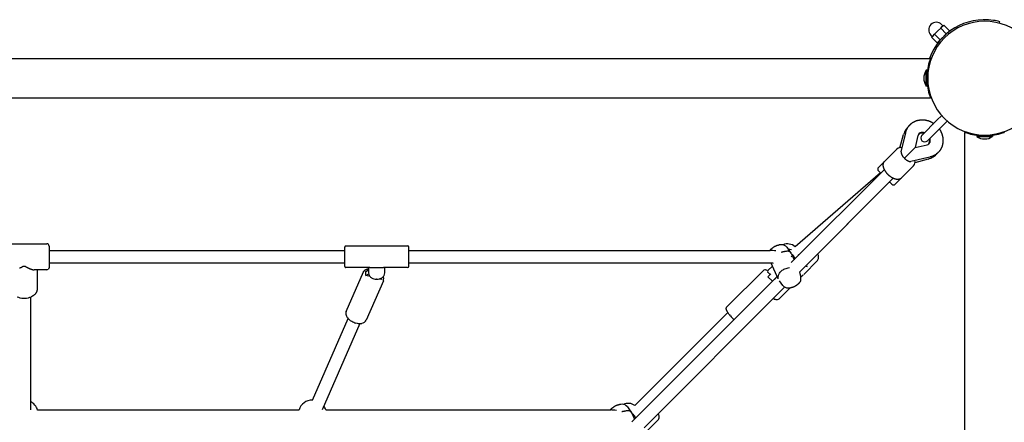
# Model space of a CAD drawing. Extents: x 2917 to 12642, y 208 to 9961.
# Drawn here: x 6178 to 7424, y 7476 to 7985 of the extents above; entities that cross this region are included whole.
import ezdxf

# ---------------------------------------------------------------- set-up
doc = ezdxf.new("R2010")
doc.units = 0
doc.layers.add('VLPKOMBINACE4', color=7, linetype='Continuous')

msp = doc.modelspace()

# ---------------------------------------------------------------- linework, layer by layer
at = {"layer": 'VLPKOMBINACE4'}
for p, q in [((7344.8, 7979.1), (7346.6, 7977.3)), ((7418.4, 7982.7), (7417.9, 7980.8)), ((7334.1, 7964.8), (7336, 7966.7)), ((7336, 7966.7), (7339.9, 7970.6)), ((7343.1, 7959.7), (7336, 7966.7)), ((7339.9, 7970.6), (7343.8, 7974.5)), ((7343.8, 7974.5), (7345.7, 7976.4)), ((7350.8, 7967.4), (7343.8, 7974.5)), ((7345.7, 7976.4), (7347.6, 7978.4)), ((7354.7, 7971.3), (7347.6, 7978.4)), ((7347.7, 7964.3), (7350.8, 7967.4)), ((7350.8, 7967.4), (7354.7, 7971.3)), ((7351.4, 7967.6), (7351.2, 7967.8)), ((7331.4, 7965.7), (7333.2, 7963.9)), ((7332.1, 7962.9), (7334.1, 7964.8)), ((7339.2, 7955.8), (7332.1, 7962.9)), ((7339.2, 7955.8), (7343.1, 7959.7)), ((7342.9, 7959.1), (7342.7, 7959.3)), ((7343.1, 7959.7), (7346.2, 7962.8)), ((5035.9, 7936.2), (7330.7, 7936.2)), ((7331.8, 7936.2), (7330.7, 7936.2)), ((7326.3, 7921.2), (7325.5, 7921.2)), ((7325.5, 7901.2), (7325.5, 7921.2)), ((7326.3, 7912.3), (7326.3, 7921.2)), ((7326.3, 7901.2), (7326.3, 7910.1)), ((7326.3, 7901.2), (7325.5, 7901.2)), ((5035.9, 7886.2), (7330.7, 7886.2)), ((7331.8, 7886.2), (7330.7, 7886.2)), ((7339, 7858), (7320.1, 7839.1)), ((7345, 7864), (7339, 7858)), ((7352, 7856.9), (7346, 7850.9)), ((7293.8, 7818), (7299.4, 7842.1)), ((7346, 7850.9), (7327.2, 7832)), ((7374.3, 7843.7), (7374.3, 7842.6)), ((7374.3, 5547.8), (7374.3, 7842.6)), ((7424.3, 7843.7), (7424.3, 7842.6)), ((7291.9, 7823.2), (7296.8, 7839.9)), ((7315, 7838.5), (7311.5, 7823.4)), ((7389.3, 7838.2), (7389.3, 7837.4)), ((7389.3, 7838.2), (7398.2, 7838.2)), ((7389.3, 7837.4), (7409.3, 7837.4)), ((7400.4, 7838.2), (7409.3, 7838.2)), ((7409.3, 7838.2), (7409.3, 7837.4)), ((7272.9, 7806.1), (7288.2, 7821.4)), ((7311.1, 7823.1), (7297.8, 7809.8)), ((7311.5, 7823.4), (7326.5, 7826.9)), ((7264.9, 7798.1), (7272.6, 7805.8)), ((7272.6, 7805.8), (7272.9, 7806.1)), ((7330.1, 7811.3), (7306, 7805.8)), ((7327.9, 7808.8), (7311.2, 7803.8)), ((7272.4, 7795.7), (7154.5, 7677.8)), ((7264.9, 7793.8), (7267.8, 7791)), ((7294.1, 7784.9), (7309.4, 7800.1)), ((7309.5, 7800.2), (7309.4, 7800.1)), ((7267.6, 7791.2), (7159.3, 7697.8)), ((7283.7, 7784.4), (7165.7, 7666.3)), ((7283.7, 7784.4), (7170, 7670.7)), ((7279.1, 7779.7), (7279.4, 7779.4)), ((7279.4, 7779.4), (7280.5, 7778.3)), ((7286.2, 7776.9), (7293.9, 7784.7)), ((7280.5, 7778.3), (7280.7, 7778.1)), ((7280.5, 7778.3), (7280.5, 7778.3)), ((7280.7, 7778.1), (7280.9, 7777.9)), ((7280.7, 7778.1), (7280.7, 7778.1)), ((7280.9, 7777.9), (7281.1, 7777.7)), ((7280.9, 7777.9), (7280.9, 7777.9)), ((7281.1, 7777.7), (7281.3, 7777.5)), ((7281.1, 7777.7), (7281.1, 7777.7)), ((7281.3, 7777.5), (7281.4, 7777.4)), ((7281.3, 7777.5), (7281.3, 7777.5)), ((7281.4, 7777.4), (7281.5, 7777.2)), ((7281.4, 7777.4), (7281.4, 7777.4)), ((7281.5, 7777.2), (7281.6, 7777.1)), ((7281.5, 7777.2), (7281.5, 7777.2)), ((7281.6, 7777.1), (7281.7, 7777.1)), ((7281.7, 7777.1), (7281.7, 7777)), ((7281.7, 7777), (7281.8, 7777)), ((7281.8, 7777), (7281.9, 7776.9)), ((6154.8, 7701.6), (6211.8, 7701.6)), ((6214.8, 7698.6), (6214.8, 7698.6)), ((6214.8, 7698.6), (6214.8, 7698.5)), ((6214.8, 7698.5), (6214.8, 7698.4)), ((6214.8, 7698.4), (6214.8, 7698.3)), ((6214.8, 7698.3), (6214.8, 7698.1)), ((6214.8, 7698.1), (6214.8, 7698.1)), ((6214.8, 7698.1), (6214.8, 7671.6)), ((6214.8, 7693.1), (6589.2, 7693.1)), ((6589.2, 7697.3), (6589.2, 7697.3)), ((6589.2, 7697.2), (6589.2, 7697.3)), ((6589.2, 7697), (6589.2, 7697.2)), ((6589.2, 7677.3), (6589.2, 7697)), ((6590.7, 7698.8), (6668.7, 7698.8)), ((6670.2, 7697.3), (6670.2, 7697.3)), ((6670.2, 7697.2), (6670.2, 7697.3)), ((6670.2, 7697), (6670.2, 7697.2)), ((6670.2, 7677.3), (6670.2, 7697)), ((6670.2, 7693.1), (7127.6, 7693.1)), ((7149.1, 7697.1), (7154.2, 7689.7)), ((7155.4, 7685.1), (7154.6, 7686)), ((7154.7, 7688.9), (7158.2, 7681.4)), ((7157.4, 7686.4), (7159, 7682.3)), ((7170.3, 7662.7), (7187.7, 7680.2)), ((6211.8, 7668.6), (6195.9, 7668.6)), ((6199.7, 7668.6), (6199.7, 7644.1)), ((6214.8, 7671.6), (6213.9, 7669.5)), ((6589.2, 7677.1), (6214.8, 7677.1)), ((6214.8, 7671.6), (6214.8, 7671.6)), ((6589.2, 7672.8), (6589.2, 7677.3)), ((6589.2, 7672.8), (6589.2, 7672.8)), ((6619.6, 7671.3), (6590.7, 7671.3)), ((6616, 7666.5), (6619.4, 7668.4)), ((6619.4, 7671.3), (6619.4, 7664.7)), ((6620.9, 7671.4), (6638.4, 7671.4)), ((6668.7, 7671.3), (6639.7, 7671.3)), ((6639.9, 7664.7), (6639.9, 7671.3)), ((6670.2, 7672.8), (6670.2, 7677.3)), ((7127.6, 7677.1), (6670.2, 7677.1)), ((6670.2, 7672.8), (6670.2, 7672.8)), ((7119.2, 7667.7), (7073.1, 7621.5)), ((7123.9, 7667.8), (7124.9, 7667.3)), ((7130.6, 7673.1), (7125, 7667.5)), ((7128.9, 7676.9), (7128.8, 7677.1)), ((7138, 7657.2), (7128.9, 7676.9)), ((7174, 7672.5), (7174, 7672.5)), ((6591.1, 7615.9), (6612.9, 7665.8)), ((6616, 7661.4), (6616, 7666.5)), ((6616, 7661.4), (6619.5, 7663.4)), ((6621.2, 7660.1), (6616, 7661.4)), ((6638.1, 7654.8), (6616.4, 7604.9)), ((6629.9, 7656.6), (6629.4, 7656.6)), ((6635.9, 7656.2), (6632.9, 7657)), ((6635.3, 7657.9), (6635.9, 7656.2)), ((6635.9, 7656.2), (6635.9, 7658.3)), ((7136.7, 7660), (6952.6, 7475.9)), ((7127.9, 7662.5), (7125, 7665.4)), ((7125, 7659.7), (7128.7, 7663.4)), ((7125, 7659.7), (7130.7, 7654)), ((7130.7, 7654), (7134.9, 7658.2)), ((7133.6, 7656.8), (7133.5, 7656.9)), ((7143.7, 7648.8), (7139.6, 7654.8)), ((7165.7, 7666.3), (7165, 7665.6)), ((7165, 7665.6), (7166.6, 7659.4)), ((7166.7, 7659.2), (7169.7, 7662.2)), ((6199.5, 7642.2), (6199.4, 7642.1)), ((6199.4, 7642.1), (6199.4, 7641.9)), ((6199.6, 7642.7), (6199.5, 7642.5)), ((6199.5, 7642.5), (6199.5, 7642.4)), ((6199.5, 7642.4), (6199.5, 7642.2)), ((6199.7, 7643.3), (6199.6, 7643.1)), ((6199.6, 7643.1), (6199.6, 7643)), ((6199.6, 7643), (6199.6, 7642.8)), ((6199.6, 7642.8), (6199.6, 7642.7)), ((6199.7, 7644.1), (6199.7, 7643.9)), ((6199.7, 7643.9), (6199.7, 7643.8)), ((6199.7, 7643.8), (6199.7, 7643.6)), ((6199.7, 7643.6), (6199.7, 7643.4)), ((6199.7, 7643.4), (6199.7, 7643.3)), ((7146.1, 7646.7), (6968.1, 7468.7)), ((7140, 7632.5), (7153.2, 7645.7)), ((6191.3, 7634), (6191.3, 7491.1)), ((6192.5, 7634.5), (6192.2, 7634.4)), ((6192.8, 7634.6), (6192.5, 7634.5)), ((6193, 7634.8), (6192.8, 7634.6)), ((6193.3, 7634.9), (6193, 7634.8)), ((6193.6, 7635.1), (6193.3, 7634.9)), ((6193.8, 7635.2), (6193.6, 7635.1)), ((6194.1, 7635.4), (6193.8, 7635.2)), ((6194.4, 7635.5), (6194.1, 7635.4)), ((6194.7, 7635.7), (6194.4, 7635.5)), ((6195, 7635.9), (6194.7, 7635.7)), ((6195.3, 7636.1), (6195, 7635.9)), ((6195.5, 7636.3), (6195.3, 7636.1)), ((6195.8, 7636.6), (6195.5, 7636.3)), ((6196.1, 7636.8), (6195.8, 7636.6)), ((6196.3, 7637), (6196.1, 7636.8)), ((6196.6, 7637.3), (6196.3, 7637)), ((6196.8, 7637.5), (6196.6, 7637.3)), ((6197.1, 7637.8), (6196.8, 7637.5)), ((6197.3, 7638), (6197.1, 7637.8)), ((6197.5, 7638.3), (6197.3, 7638)), ((6197.7, 7638.5), (6197.5, 7638.3)), ((6197.9, 7638.8), (6197.7, 7638.5)), ((6198.1, 7639.1), (6197.9, 7638.8)), ((6198.3, 7639.3), (6198.1, 7639.1)), ((6198.5, 7639.6), (6198.3, 7639.3)), ((6198.6, 7639.9), (6198.5, 7639.6)), ((6198.8, 7640.2), (6198.6, 7639.9)), ((6198.9, 7640.5), (6198.8, 7640.2)), ((6199, 7640.7), (6198.9, 7640.5)), ((6199.1, 7641), (6199, 7640.7)), ((6199.2, 7641.3), (6199.1, 7641)), ((6199.3, 7641.6), (6199.2, 7641.3)), ((6199.4, 7641.8), (6199.3, 7641.6)), ((6199.4, 7641.9), (6199.4, 7641.8)), ((7132.9, 7631.6), (7131.5, 7632.1)), ((7072.3, 7620), (7072.4, 7620.1)), ((7072.3, 7619.9), (7072.3, 7620)), ((7072.3, 7619.8), (7072.3, 7619.9)), ((7072.3, 7619.9), (7072.3, 7619.9)), ((7072.3, 7619.7), (7072.3, 7619.8)), ((7072.3, 7619.6), (7072.3, 7619.7)), ((7072.3, 7619.7), (7072.3, 7619.7)), ((7072.3, 7619.5), (7072.3, 7619.6)), ((7072.3, 7619.4), (7072.3, 7619.5)), ((7072.3, 7619.3), (7072.3, 7619.4)), ((7072.3, 7619.2), (7072.3, 7619.3)), ((7072.3, 7619), (7072.3, 7619.2)), ((7072.3, 7618.9), (7072.3, 7619)), ((7072.4, 7618.7), (7072.3, 7618.9)), ((7072.4, 7620.4), (7072.5, 7620.5)), ((7072.4, 7620.3), (7072.4, 7620.4)), ((7072.4, 7620.4), (7072.4, 7620.4)), ((7072.4, 7620.2), (7072.4, 7620.3)), ((7072.4, 7620.1), (7072.4, 7620.2)), ((7072.4, 7620.2), (7072.4, 7620.2)), ((7072.4, 7618.6), (7072.4, 7618.7)), ((7072.4, 7618.5), (7072.4, 7618.6)), ((7072.5, 7618.3), (7072.4, 7618.5)), ((7072.5, 7620.7), (7072.6, 7620.8)), ((7072.5, 7620.6), (7072.5, 7620.7)), ((7072.5, 7620.7), (7072.5, 7620.7)), ((7072.5, 7620.5), (7072.5, 7620.6)), ((7072.5, 7618.2), (7072.5, 7618.3)), ((7072.5, 7618), (7072.5, 7618.2)), ((7072.6, 7617.9), (7072.5, 7618)), ((7072.6, 7620.8), (7072.6, 7620.9)), ((7072.6, 7620.9), (7072.7, 7620.9)), ((7072.6, 7617.7), (7072.6, 7617.9)), ((7072.7, 7617.5), (7072.6, 7617.7)), ((7072.7, 7621.1), (7072.8, 7621.2)), ((7072.7, 7621), (7072.7, 7621.1)), ((7072.7, 7620.9), (7072.7, 7621)), ((7072.7, 7617.4), (7072.7, 7617.5)), ((7072.8, 7617.2), (7072.7, 7617.4)), ((7072.8, 7621.2), (7072.9, 7621.3)), ((7072.8, 7621.2), (7072.8, 7621.2)), ((7072.9, 7616.9), (7072.8, 7617.2)), ((7072.9, 7621.3), (7073, 7621.4)), ((7072.9, 7621.3), (7072.9, 7621.3)), ((7073, 7621.4), (7073, 7621.5)), ((7073, 7621.5), (7073.1, 7621.5)), ((6548.5, 7503.6), (6593.5, 7607)), ((7074.2, 7614.5), (6956.4, 7496.7)), ((7073.1, 7616.5), (7072.9, 7616.9)), ((7073.3, 7616.2), (7073.1, 7616.5)), ((7073.4, 7615.8), (7073.3, 7616.2)), ((7073.6, 7615.5), (7073.4, 7615.8)), ((7074.1, 7614.7), (7073.6, 7615.5)), ((7074.6, 7613.9), (7074.1, 7614.7)), ((7075.1, 7613.2), (7074.6, 7613.9)), ((7075.7, 7612.4), (7075.1, 7613.2)), ((6608.2, 7600.6), (6560.5, 7491.1)), ((6548.2, 7503.6), (6548.5, 7503.6)), ((6947.1, 7495.1), (6952.3, 7487.7)), ((6200.2, 7491.1), (6531.3, 7491.1)), ((6565.2, 7491.1), (6925.6, 7491.1)), ((6952.7, 7487), (6956.2, 7479.5)), ((6955.6, 7484.3), (6955.4, 7484.5)), ((6970.8, 7463.3), (6985.8, 7478.3))]:
    msp.add_line(p, q, dxfattribs=at)
for points in [[(7299.4, 7842.1), (7299.4, 7842.3), (7299.5, 7842.6), (7299.6, 7842.8), (7299.6, 7843.1), (7299.7, 7843.3), (7299.7, 7843.5), (7299.8, 7843.8), (7299.9, 7844), (7300, 7844.3), (7300, 7844.5), (7300.1, 7844.7), (7300.2, 7845), (7300.3, 7845.2), (7300.4, 7845.5), (7300.5, 7845.7), (7300.6, 7845.9), (7300.7, 7846.1), (7300.8, 7846.4), (7300.9, 7846.6), (7301.1, 7846.8), (7301.2, 7847), (7301.3, 7847.3), (7301.4, 7847.5), (7301.5, 7847.7), (7301.7, 7847.9), (7301.8, 7848.1), (7301.9, 7848.3), (7302, 7848.6), (7302.1, 7848.8), (7302.3, 7849), (7302.4, 7849.2), (7302.5, 7849.4), (7302.7, 7849.6), (7302.8, 7849.8), (7302.9, 7850), (7303.1, 7850.2), (7303.2, 7850.4), (7303.4, 7850.5), (7303.5, 7850.7), (7303.7, 7850.9), (7303.8, 7851.1), (7304, 7851.3), (7304.2, 7851.4), (7304.3, 7851.6), (7304.5, 7851.8), (7304.6, 7851.9), (7304.7, 7852), (7304.8, 7852.1), (7304.9, 7852.2), (7305, 7852.3), (7305, 7852.3), (7305.1, 7852.4), (7305.1, 7852.4), (7305.1, 7852.4), (7305.1, 7852.4), (7305.1, 7852.4), (7305.2, 7852.5), (7305.2, 7852.5), (7305.2, 7852.5), (7305.2, 7852.5), (7305.2, 7852.5), (7305.2, 7852.5), (7305.2, 7852.5), (7305.3, 7852.6), (7305.3, 7852.6), (7305.3, 7852.6), (7305.3, 7852.6), (7305.4, 7852.6), (7305.4, 7852.7), (7305.5, 7852.7), (7305.5, 7852.8), (7305.6, 7852.9), (7305.7, 7853), (7305.9, 7853.1), (7306, 7853.3), (7306.2, 7853.4), (7306.4, 7853.6), (7306.5, 7853.7), (7306.7, 7853.9), (7306.9, 7854.1), (7307.1, 7854.2), (7307.4, 7854.4), (7307.6, 7854.6), (7307.8, 7854.7), (7308, 7854.9), (7308.2, 7855), (7308.4, 7855.1), (7308.7, 7855.3), (7308.9, 7855.4), (7309.1, 7855.5), (7309.3, 7855.7), (7309.6, 7855.8), (7309.8, 7855.9), (7310, 7856), (7310.3, 7856.1), (7310.5, 7856.3), (7310.7, 7856.4), (7311, 7856.5), (7311.2, 7856.6), (7311.4, 7856.7), (7311.7, 7856.8), (7311.9, 7856.9), (7312.1, 7857), (7312.4, 7857.1), (7312.6, 7857.2), (7312.8, 7857.3), (7313.1, 7857.4), (7313.3, 7857.5), (7313.5, 7857.5), (7313.8, 7857.6), (7314, 7857.7), (7314.3, 7857.7), (7314.5, 7857.8), (7314.8, 7857.9), (7315, 7857.9), (7315.3, 7858), (7315.5, 7858), (7315.8, 7858.1), (7316, 7858.1), (7316.3, 7858.2), (7316.5, 7858.2), (7316.8, 7858.2), (7317, 7858.3), (7317.2, 7858.3), (7317.5, 7858.4), (7317.7, 7858.4), (7318, 7858.4), (7318.2, 7858.5), (7318.5, 7858.5), (7318.7, 7858.5), (7319, 7858.5), (7319.3, 7858.6), (7319.5, 7858.6), (7319.8, 7858.6), (7320, 7858.6), (7320.3, 7858.6), (7320.5, 7858.6), (7320.8, 7858.6), (7321, 7858.6), (7321.3, 7858.5), (7321.5, 7858.5), (7321.8, 7858.5), (7322, 7858.5), (7322.3, 7858.5), (7322.5, 7858.4), (7322.8, 7858.4), (7323.1, 7858.4), (7323.3, 7858.4), (7323.6, 7858.3), (7323.8, 7858.3), (7324.1, 7858.3), (7324.4, 7858.3), (7324.6, 7858.2), (7324.9, 7858.2), (7325.1, 7858.1), (7325.4, 7858.1), (7325.6, 7858), (7325.9, 7858), (7326.1, 7857.9), (7326.4, 7857.8), (7326.7, 7857.8), (7326.9, 7857.7), (7327.2, 7857.6), (7327.4, 7857.5), (7327.6, 7857.4), (7327.9, 7857.4), (7328.1, 7857.3), (7328.4, 7857.2), (7328.6, 7857.1), (7328.9, 7857), (7329.1, 7856.9), (7329.4, 7856.9), (7329.6, 7856.8), (7329.9, 7856.7), (7330.1, 7856.6), (7330.4, 7856.5), (7330.6, 7856.4), (7330.8, 7856.3), (7331.1, 7856.2), (7331.3, 7856.1), (7331.5, 7855.9), (7331.8, 7855.8), (7332, 7855.7), (7332.2, 7855.6), (7332.5, 7855.4), (7332.7, 7855.3), (7332.9, 7855.2), (7333.1, 7855.1), (7333.3, 7854.9), (7333.5, 7854.8), (7333.6, 7854.7), (7333.8, 7854.6), (7333.9, 7854.6), (7334, 7854.5), (7334.1, 7854.5), (7334.1, 7854.4), (7334.2, 7854.4), (7334.2, 7854.3), (7334.3, 7854.3), (7334.3, 7854.3), (7334.4, 7854.3), (7334.4, 7854.3), (7334.4, 7854.2), (7334.5, 7854.2), (7334.5, 7854.2), (7334.5, 7854.2), (7334.6, 7854.1), (7334.6, 7854.1), (7334.7, 7854.1), (7334.7, 7854.1), (7334.7, 7854), (7334.8, 7854), (7334.8, 7854), (7334.8, 7854), (7334.9, 7853.9), (7334.9, 7853.9)], [(7342, 7846.8), (7342, 7846.8), (7342, 7846.8), (7342, 7846.7), (7342.1, 7846.7), (7342.1, 7846.7), (7342.1, 7846.6), (7342.1, 7846.6), (7342.2, 7846.6), (7342.2, 7846.5), (7342.2, 7846.5), (7342.2, 7846.4), (7342.3, 7846.4), (7342.3, 7846.4), (7342.3, 7846.3), (7342.3, 7846.3), (7342.4, 7846.3), (7342.4, 7846.2), (7342.4, 7846.2), (7342.4, 7846.1), (7342.5, 7846.1), (7342.5, 7846), (7342.6, 7845.9), (7342.6, 7845.8), (7342.7, 7845.7), (7342.8, 7845.6), (7342.9, 7845.4), (7343, 7845.2), (7343.1, 7845.1), (7343.3, 7844.8), (7343.4, 7844.6), (7343.5, 7844.4), (7343.6, 7844.2), (7343.8, 7843.9), (7343.9, 7843.7), (7344, 7843.5), (7344.1, 7843.3), (7344.2, 7843), (7344.3, 7842.8), (7344.4, 7842.5), (7344.5, 7842.3), (7344.6, 7842.1), (7344.7, 7841.8), (7344.8, 7841.6), (7344.9, 7841.3), (7345, 7841.1), (7345.1, 7840.8), (7345.2, 7840.6), (7345.3, 7840.3), (7345.3, 7840.1), (7345.4, 7839.8), (7345.5, 7839.6), (7345.6, 7839.3), (7345.7, 7839.1), (7345.7, 7838.8), (7345.8, 7838.6), (7345.9, 7838.3), (7346, 7838.1), (7346, 7837.8), (7346.1, 7837.6), (7346.1, 7837.3), (7346.2, 7837.1), (7346.2, 7836.8), (7346.3, 7836.6), (7346.3, 7836.3), (7346.4, 7836), (7346.4, 7835.8), (7346.4, 7835.5), (7346.4, 7835.3), (7346.5, 7835), (7346.5, 7834.7), (7346.5, 7834.5), (7346.5, 7834.2), (7346.5, 7834), (7346.6, 7833.7), (7346.6, 7833.5), (7346.6, 7833.2), (7346.6, 7833), (7346.6, 7832.7), (7346.6, 7832.5), (7346.6, 7832.2), (7346.6, 7831.9), (7346.6, 7831.7), (7346.6, 7831.4), (7346.6, 7831.2), (7346.6, 7830.9), (7346.6, 7830.7), (7346.6, 7830.4), (7346.5, 7830.2), (7346.5, 7829.9), (7346.5, 7829.7), (7346.4, 7829.4), (7346.4, 7829.2), (7346.4, 7828.9), (7346.3, 7828.7), (7346.3, 7828.4), (7346.2, 7828.2), (7346.2, 7827.9), (7346.1, 7827.7), (7346.1, 7827.4), (7346, 7827.2), (7346, 7826.9), (7345.9, 7826.7), (7345.9, 7826.5), (7345.8, 7826.2), (7345.7, 7826), (7345.7, 7825.7), (7345.6, 7825.5), (7345.5, 7825.2), (7345.4, 7825), (7345.4, 7824.8), (7345.3, 7824.5), (7345.2, 7824.3), (7345.1, 7824.1), (7345, 7823.8), (7344.9, 7823.6), (7344.8, 7823.4), (7344.7, 7823.1), (7344.5, 7822.9), (7344.4, 7822.7), (7344.3, 7822.4), (7344.2, 7822.2), (7344.1, 7822), (7344, 7821.7), (7343.8, 7821.5), (7343.7, 7821.3), (7343.6, 7821.1), (7343.5, 7820.8), (7343.3, 7820.6), (7343.2, 7820.4), (7343.1, 7820.2), (7342.9, 7819.9), (7342.8, 7819.7), (7342.6, 7819.5), (7342.5, 7819.3), (7342.3, 7819.1), (7342.1, 7818.9), (7342, 7818.7), (7341.8, 7818.5), (7341.6, 7818.3), (7341.5, 7818.1), (7341.3, 7818), (7341.2, 7817.8), (7341.1, 7817.7), (7341, 7817.6), (7340.9, 7817.5), (7340.8, 7817.4), (7340.7, 7817.3), (7340.7, 7817.3), (7340.7, 7817.3), (7340.6, 7817.2), (7340.6, 7817.2), (7340.6, 7817.2), (7340.6, 7817.2), (7340.6, 7817.2), (7340.6, 7817.2), (7340.6, 7817.1), (7340.5, 7817.1), (7340.5, 7817.1), (7340.5, 7817.1), (7340.5, 7817.1), (7340.5, 7817.1), (7340.5, 7817), (7340.4, 7817), (7340.4, 7817), (7340.4, 7817), (7340.3, 7816.9), (7340.3, 7816.8), (7340.2, 7816.8), (7340.1, 7816.7), (7339.9, 7816.5), (7339.8, 7816.4), (7339.7, 7816.3), (7339.5, 7816.1), (7339.3, 7815.9), (7339.2, 7815.8), (7339, 7815.6), (7338.8, 7815.5), (7338.6, 7815.3), (7338.4, 7815.2), (7338.2, 7815), (7338, 7814.9), (7337.8, 7814.7), (7337.6, 7814.6), (7337.4, 7814.5), (7337.2, 7814.3), (7337, 7814.2), (7336.8, 7814.1), (7336.6, 7814), (7336.4, 7813.8), (7336.2, 7813.7), (7336, 7813.6), (7335.8, 7813.5), (7335.5, 7813.4), (7335.3, 7813.2), (7335.1, 7813.1), (7334.9, 7813), (7334.7, 7812.9), (7334.4, 7812.8), (7334.2, 7812.7), (7334, 7812.5), (7333.7, 7812.4), (7333.5, 7812.3), (7333.3, 7812.2), (7333, 7812.2), (7332.8, 7812.1), (7332.6, 7812), (7332.3, 7811.9), (7332.1, 7811.8), (7331.8, 7811.7), (7331.6, 7811.7), (7331.4, 7811.6), (7331.1, 7811.6), (7330.9, 7811.5), (7330.6, 7811.4), (7330.4, 7811.4), (7330.1, 7811.3)], [(7293.8, 7818), (7293.8, 7817.9), (7293.8, 7817.7), (7293.7, 7817.6), (7293.7, 7817.5), (7293.7, 7817.4), (7293.7, 7817.3), (7293.7, 7817.2), (7293.7, 7817.1), (7293.7, 7816.9), (7293.7, 7816.8), (7293.7, 7816.7), (7293.7, 7816.5), (7293.8, 7816.4), (7293.8, 7816.2), (7293.9, 7816), (7294, 7815.7), (7294.1, 7815.5), (7294.2, 7815.2), (7294.3, 7814.9), (7294.4, 7814.5), (7294.6, 7814.2), (7294.7, 7813.9), (7294.9, 7813.6), (7295, 7813.3), (7295.2, 7813), (7295.3, 7812.7), (7295.5, 7812.5), (7295.7, 7812.2), (7295.8, 7812), (7296, 7811.8), (7296.2, 7811.6), (7296.3, 7811.4), (7296.5, 7811.2), (7296.7, 7811), (7296.9, 7810.8), (7297.1, 7810.6), (7297.3, 7810.4), (7297.5, 7810.2), (7297.6, 7810), (7297.8, 7809.8)], [(7311.5, 7823.4), (7311.5, 7823.4), (7311.5, 7823.4), (7311.5, 7823.4), (7311.5, 7823.4), (7311.5, 7823.4), (7311.5, 7823.4), (7311.5, 7823.4), (7311.4, 7823.4), (7311.4, 7823.4), (7311.4, 7823.3), (7311.3, 7823.3), (7311.3, 7823.2), (7311.3, 7823.2), (7311.2, 7823.2), (7311.2, 7823.1), (7311.1, 7823.1)], [(7294.1, 7784.8), (7294, 7784.7), (7293.9, 7784.6), (7293.8, 7784.5), (7293.6, 7784.4), (7293.5, 7784.3), (7293.4, 7784.2), (7293.3, 7784.1), (7293.1, 7784), (7293, 7783.9), (7292.9, 7783.8), (7292.7, 7783.7), (7292.6, 7783.6), (7292.4, 7783.6), (7292.2, 7783.5), (7292, 7783.4), (7291.8, 7783.4), (7291.6, 7783.3), (7291.4, 7783.3), (7291.1, 7783.2), (7290.9, 7783.2), (7290.6, 7783.1), (7290.4, 7783.1), (7290.1, 7783), (7289.9, 7783), (7289.7, 7783), (7289.5, 7783), (7289.3, 7783), (7289.2, 7782.9), (7289, 7782.9), (7288.9, 7783), (7288.7, 7783), (7288.6, 7783), (7288.4, 7783), (7288.3, 7783), (7288.2, 7783), (7288, 7783), (7287.9, 7783.1), (7287.8, 7783.1), (7287.6, 7783.1), (7287.5, 7783.1), (7287.4, 7783.1), (7287.3, 7783.2), (7287.2, 7783.2), (7287.1, 7783.2), (7287.1, 7783.2), (7287, 7783.2), (7286.9, 7783.2), (7286.8, 7783.3), (7286.7, 7783.3), (7286.7, 7783.3), (7286.6, 7783.3), (7286.5, 7783.3), (7286.4, 7783.4), (7286.3, 7783.4), (7286.3, 7783.4), (7286.2, 7783.4), (7286.1, 7783.4), (7286, 7783.5), (7286, 7783.5), (7285.9, 7783.5), (7285.8, 7783.5), (7285.7, 7783.6), (7285.6, 7783.6), (7285.4, 7783.7), (7285.3, 7783.7), (7285.2, 7783.8), (7285, 7783.8), (7284.8, 7783.9), (7284.7, 7783.9), (7284.5, 7784), (7284.3, 7784.1), (7284.1, 7784.1), (7283.9, 7784.2), (7283.7, 7784.3), (7283.6, 7784.4), (7283.4, 7784.5), (7283.1, 7784.6), (7282.9, 7784.7), (7282.7, 7784.9), (7282.4, 7785), (7282.1, 7785.2), (7281.8, 7785.4), (7281.5, 7785.6), (7281.2, 7785.8), (7280.9, 7786), (7280.6, 7786.2), (7280.3, 7786.4), (7280, 7786.6), (7279.8, 7786.8), (7279.5, 7787), (7279.3, 7787.1), (7279.1, 7787.3), (7278.9, 7787.5), (7278.7, 7787.7), (7278.5, 7787.9), (7278.2, 7788.1), (7278, 7788.3), (7277.7, 7788.6), (7277.4, 7788.8), (7277.2, 7789.1), (7276.9, 7789.4), (7276.6, 7789.6), (7276.4, 7789.9), (7276.1, 7790.2), (7275.9, 7790.4), (7275.7, 7790.6), (7275.5, 7790.8), (7275.4, 7791), (7275.2, 7791.3), (7275, 7791.5), (7274.8, 7791.7), (7274.7, 7792), (7274.5, 7792.3), (7274.3, 7792.5), (7274.1, 7792.8), (7273.9, 7793.2), (7273.7, 7793.5), (7273.5, 7793.8), (7273.3, 7794.1), (7273.1, 7794.4), (7272.9, 7794.6), (7272.8, 7794.9), (7272.7, 7795.1), (7272.6, 7795.3), (7272.5, 7795.5), (7272.4, 7795.7), (7272.3, 7795.9), (7272.2, 7796.1), (7272.1, 7796.2), (7272.1, 7796.4), (7272, 7796.6), (7271.9, 7796.8), (7271.9, 7796.9), (7271.8, 7797.1), (7271.8, 7797.2), (7271.7, 7797.4), (7271.7, 7797.5), (7271.6, 7797.6), (7271.6, 7797.7), (7271.6, 7797.8), (7271.6, 7797.9), (7271.5, 7798), (7271.5, 7798.1), (7271.5, 7798.1), (7271.5, 7798.2), (7271.4, 7798.3), (7271.4, 7798.4), (7271.4, 7798.4), (7271.4, 7798.5), (7271.4, 7798.6), (7271.3, 7798.7), (7271.3, 7798.7), (7271.3, 7798.8), (7271.3, 7798.9), (7271.3, 7799), (7271.3, 7799.1), (7271.2, 7799.2), (7271.2, 7799.3), (7271.2, 7799.4), (7271.2, 7799.5), (7271.2, 7799.6), (7271.1, 7799.8), (7271.1, 7799.9), (7271.1, 7800.1), (7271.1, 7800.2), (7271, 7800.4), (7271, 7800.5), (7271, 7800.7), (7271, 7800.9), (7271, 7801), (7271, 7801.2), (7271, 7801.4), (7271, 7801.6), (7271, 7801.8), (7271.1, 7802), (7271.1, 7802.2), (7271.1, 7802.4), (7271.2, 7802.7), (7271.2, 7802.9), (7271.3, 7803.2), (7271.4, 7803.4), (7271.4, 7803.7), (7271.5, 7803.9), (7271.6, 7804.1), (7271.7, 7804.3), (7271.7, 7804.5), (7271.8, 7804.6), (7271.9, 7804.8), (7271.9, 7804.9), (7272, 7805), (7272.1, 7805.2), (7272.2, 7805.3), (7272.3, 7805.4), (7272.3, 7805.5), (7272.4, 7805.6), (7272.5, 7805.7), (7272.6, 7805.8), (7272.7, 7805.9), (7272.8, 7806), (7272.9, 7806.1)], [(7297.8, 7809.8), (7298, 7809.6), (7298.2, 7809.4), (7298.4, 7809.2), (7298.6, 7809), (7298.8, 7808.8), (7299, 7808.6), (7299.2, 7808.5), (7299.4, 7808.3), (7299.6, 7808.1), (7299.9, 7807.9), (7300.1, 7807.8), (7300.3, 7807.6), (7300.6, 7807.4), (7300.8, 7807.3), (7301.1, 7807.1), (7301.4, 7807), (7301.7, 7806.8), (7302, 7806.7), (7302.3, 7806.5), (7302.6, 7806.4), (7302.9, 7806.2), (7303.2, 7806.1), (7303.5, 7806), (7303.8, 7805.9), (7304, 7805.8), (7304.2, 7805.8), (7304.4, 7805.7), (7304.6, 7805.7), (7304.7, 7805.7), (7304.9, 7805.6), (7305, 7805.6), (7305.1, 7805.6), (7305.3, 7805.6), (7305.4, 7805.6), (7305.5, 7805.6), (7305.6, 7805.7), (7305.7, 7805.7), (7305.8, 7805.7), (7305.9, 7805.7), (7306, 7805.8)], [(7127.6, 7693.1), (7127.6, 7693.1), (7127.7, 7693.1), (7127.7, 7693.2), (7127.7, 7693.2), (7127.7, 7693.2), (7127.7, 7693.2), (7127.8, 7693.3), (7127.8, 7693.3), (7127.8, 7693.3), (7127.8, 7693.3), (7127.8, 7693.3), (7127.8, 7693.4), (7127.9, 7693.4), (7127.9, 7693.4), (7127.9, 7693.4), (7127.9, 7693.5), (7127.9, 7693.5), (7128, 7693.5), (7128, 7693.6), (7128, 7693.6), (7128, 7693.6), (7128.1, 7693.7), (7128.1, 7693.7), (7128.2, 7693.8), (7128.3, 7693.9), (7128.3, 7694), (7128.4, 7694.1), (7128.5, 7694.3), (7128.6, 7694.4), (7128.8, 7694.5), (7128.9, 7694.7), (7129, 7694.8), (7129.1, 7695), (7129.3, 7695.1), (7129.4, 7695.2), (7129.6, 7695.4), (7129.7, 7695.5), (7129.9, 7695.6), (7130, 7695.7), (7130.2, 7695.9), (7130.3, 7696), (7130.5, 7696.1), (7130.6, 7696.2), (7130.8, 7696.4), (7131, 7696.5), (7131.2, 7696.6), (7131.4, 7696.8), (7131.6, 7696.9), (7131.9, 7697.1), (7132.1, 7697.3), (7132.4, 7697.5), (7132.6, 7697.6), (7132.9, 7697.8), (7133.2, 7698), (7133.5, 7698.2), (7133.8, 7698.4), (7134.1, 7698.5), (7134.4, 7698.7), (7134.8, 7698.8), (7135.1, 7699), (7135.4, 7699.1), (7135.7, 7699.2), (7136.1, 7699.4), (7136.4, 7699.5), (7136.7, 7699.6), (7137.1, 7699.6), (7137.4, 7699.7), (7137.8, 7699.8), (7138.1, 7699.9), (7138.5, 7699.9), (7138.8, 7700), (7139.2, 7700.1)], [(7142, 7691), (7142.2, 7691.1), (7142.4, 7691.1), (7142.5, 7691.2), (7142.7, 7691.2), (7142.9, 7691.3), (7143, 7691.3), (7143.2, 7691.4), (7143.3, 7691.4), (7143.5, 7691.4), (7143.7, 7691.5), (7143.9, 7691.5), (7144.1, 7691.6), (7144.4, 7691.6), (7144.8, 7691.7), (7145.3, 7691.8), (7145.8, 7691.9), (7146.4, 7692), (7147.1, 7692.1), (7147.9, 7692.2), (7148.7, 7692.3), (7149.5, 7692.4), (7150.3, 7692.4), (7151, 7692.3), (7151.7, 7692.2), (7152.3, 7692), (7152.8, 7691.7), (7153.2, 7691.3), (7153.6, 7690.9), (7153.9, 7690.5), (7154.2, 7690), (7154.4, 7689.4), (7154.7, 7688.9)], [(6177.6, 7670.7), (6177.8, 7670.8), (6178, 7670.9), (6178.2, 7671), (6178.4, 7671.2), (6178.6, 7671.3), (6178.8, 7671.4), (6179, 7671.5), (6179.2, 7671.5), (6179.3, 7671.6), (6179.5, 7671.7), (6179.6, 7671.8), (6179.8, 7671.9), (6179.9, 7672), (6180.1, 7672), (6180.2, 7672.1), (6180.3, 7672.2), (6180.5, 7672.3), (6180.6, 7672.3), (6180.7, 7672.4), (6180.8, 7672.4), (6180.9, 7672.5), (6181.1, 7672.6), (6181.2, 7672.6), (6181.3, 7672.7), (6181.4, 7672.7), (6181.4, 7672.8), (6181.5, 7672.8), (6181.6, 7672.8), (6181.7, 7672.9), (6181.8, 7672.9), (6181.9, 7673), (6182, 7673), (6182.1, 7673), (6182.2, 7673.1), (6182.3, 7673.1), (6182.4, 7673.1), (6182.5, 7673.2), (6182.5, 7673.2), (6182.6, 7673.2), (6182.7, 7673.2), (6182.8, 7673.2), (6182.8, 7673.2), (6182.9, 7673.3), (6182.9, 7673.3), (6183, 7673.3), (6183, 7673.3), (6183.1, 7673.3), (6183.1, 7673.3), (6183.2, 7673.3), (6183.2, 7673.3), (6183.2, 7673.3), (6183.3, 7673.3), (6183.3, 7673.3), (6183.3, 7673.3), (6183.3, 7673.3), (6183.4, 7673.3), (6183.4, 7673.3), (6183.5, 7673.3), (6183.5, 7673.3), (6183.5, 7673.3), (6183.6, 7673.3), (6183.6, 7673.3), (6183.7, 7673.3), (6183.7, 7673.2), (6183.8, 7673.2), (6183.9, 7673.2), (6184, 7673.2), (6184, 7673.2), (6184.1, 7673.2), (6184.2, 7673.1), (6184.3, 7673.1), (6184.4, 7673.1), (6184.5, 7673), (6184.6, 7673), (6184.7, 7673), (6184.8, 7672.9), (6184.8, 7672.9), (6184.9, 7672.8), (6185, 7672.8), (6185.1, 7672.8), (6185.2, 7672.7), (6185.3, 7672.7), (6185.4, 7672.6), (6185.5, 7672.6), (6185.6, 7672.5), (6185.7, 7672.4), (6185.9, 7672.4), (6186, 7672.3), (6186.1, 7672.3), (6186.2, 7672.2), (6186.4, 7672.1), (6186.5, 7672), (6186.6, 7672), (6186.8, 7671.9), (6186.9, 7671.8), (6187.1, 7671.7), (6187.2, 7671.6), (6187.4, 7671.5), (6187.6, 7671.5), (6187.7, 7671.4), (6187.9, 7671.3), (6188.1, 7671.2), (6188.3, 7671), (6188.5, 7670.9), (6188.8, 7670.8), (6189, 7670.7), (6189.2, 7670.6), (6189.5, 7670.5), (6189.7, 7670.4), (6189.9, 7670.2), (6190.2, 7670.1), (6190.4, 7670), (6190.7, 7669.9), (6190.9, 7669.8), (6191.2, 7669.7), (6191.5, 7669.6), (6191.7, 7669.5), (6192, 7669.4), (6192.2, 7669.3), (6192.5, 7669.2), (6192.8, 7669.1), (6193, 7669), (6193.3, 7669), (6193.5, 7668.9), (6193.8, 7668.8), (6194, 7668.8), (6194.2, 7668.8), (6194.4, 7668.7), (6194.6, 7668.7), (6194.7, 7668.7), (6194.9, 7668.6), (6195, 7668.6), (6195.2, 7668.6), (6195.3, 7668.6), (6195.4, 7668.6), (6195.5, 7668.6), (6195.6, 7668.6), (6195.7, 7668.6), (6195.8, 7668.6), (6195.8, 7668.6), (6195.9, 7668.6)], [(6612.9, 7665.8), (6612.9, 7665.8), (6613, 7665.9), (6613, 7666), (6613, 7666), (6613.1, 7666.1), (6613.1, 7666.2), (6613.1, 7666.3), (6613.2, 7666.3), (6613.2, 7666.4), (6613.2, 7666.5), (6613.3, 7666.5), (6613.3, 7666.6), (6613.4, 7666.7), (6613.4, 7666.7), (6613.4, 7666.8), (6613.5, 7666.9), (6613.5, 7666.9), (6613.6, 7667), (6613.6, 7667), (6613.7, 7667.1), (6613.8, 7667.2), (6613.8, 7667.2), (6613.9, 7667.3), (6613.9, 7667.4), (6614, 7667.5), (6614.1, 7667.6), (6614.2, 7667.7), (6614.3, 7667.8), (6614.4, 7667.8), (6614.5, 7667.9), (6614.6, 7668), (6614.7, 7668.1), (6614.8, 7668.2), (6614.9, 7668.3), (6615, 7668.4), (6615.1, 7668.5), (6615.2, 7668.6), (6615.4, 7668.6), (6615.5, 7668.7), (6615.6, 7668.8), (6615.8, 7668.9), (6615.9, 7668.9), (6616, 7669), (6616.2, 7669), (6616.3, 7669.1), (6616.4, 7669.2), (6616.6, 7669.2), (6616.7, 7669.3), (6616.8, 7669.3), (6616.9, 7669.4), (6617, 7669.4), (6617.1, 7669.4), (6617.3, 7669.5), (6617.4, 7669.5), (6617.5, 7669.6), (6617.6, 7669.6), (6617.7, 7669.6), (6617.8, 7669.7), (6617.9, 7669.7), (6618, 7669.7), (6618.1, 7669.8), (6618.3, 7669.8), (6618.4, 7669.8), (6618.5, 7669.8), (6618.6, 7669.9), (6618.7, 7669.9), (6618.8, 7669.9), (6618.9, 7669.9), (6619.1, 7669.9), (6619.2, 7669.9), (6619.3, 7670), (6619.4, 7670)], [(7138, 7657.2), (7138, 7657.4), (7137.9, 7657.6), (7137.8, 7657.8), (7137.8, 7658.1), (7137.8, 7658.5), (7137.8, 7658.9), (7137.9, 7659.4), (7138.1, 7660.1), (7138.3, 7660.8), (7138.5, 7661.7), (7138.9, 7662.6), (7139.3, 7663.6), (7139.8, 7664.5), (7140.4, 7665.5), (7141.2, 7666.4), (7142, 7667.3), (7143, 7668), (7144.1, 7668.6), (7145.3, 7669.2), (7146.6, 7669.7), (7148, 7670.2), (7149.4, 7670.6), (7150.8, 7671), (7152.3, 7671.4)], [(7166.4, 7655.3), (7166.4, 7655.2), (7166.3, 7655), (7166.3, 7654.9), (7166.2, 7654.7), (7166.2, 7654.6), (7166.1, 7654.5), (7166.1, 7654.3), (7166, 7654.2), (7166, 7654.1), (7165.9, 7653.9), (7165.8, 7653.8), (7165.8, 7653.7), (7165.7, 7653.5), (7165.6, 7653.4), (7165.5, 7653.3), (7165.5, 7653.2), (7165.4, 7653), (7165.3, 7652.9), (7165.2, 7652.8), (7165.1, 7652.7), (7165, 7652.6), (7164.9, 7652.4), (7164.8, 7652.3), (7164.7, 7652.2), (7164.6, 7652), (7164.5, 7651.9), (7164.4, 7651.8), (7164.3, 7651.6), (7164.2, 7651.5), (7164.1, 7651.4), (7163.9, 7651.2), (7163.8, 7651.1), (7163.7, 7650.9), (7163.5, 7650.8), (7163.4, 7650.7), (7163.3, 7650.5), (7163.1, 7650.4), (7163, 7650.3), (7162.8, 7650.1), (7162.7, 7650), (7162.5, 7649.9), (7162.3, 7649.8), (7162.2, 7649.6), (7162, 7649.5), (7161.8, 7649.4), (7161.6, 7649.2), (7161.4, 7649.1), (7161.2, 7648.9), (7161, 7648.8), (7160.7, 7648.6), (7160.5, 7648.4), (7160.2, 7648.2), (7159.9, 7648.1), (7159.6, 7647.9), (7159.3, 7647.7), (7159, 7647.5), (7158.7, 7647.4), (7158.4, 7647.2), (7158.1, 7647), (7157.7, 7646.9), (7157.4, 7646.8), (7157.1, 7646.7), (7156.7, 7646.5), (7156.4, 7646.4), (7156.1, 7646.3), (7155.7, 7646.2), (7155.4, 7646.2), (7155, 7646.1), (7154.7, 7646), (7154.4, 7645.9), (7154, 7645.9), (7153.7, 7645.8)], [(6925.7, 7491.1), (6925.7, 7491.1), (6925.7, 7491.2), (6925.7, 7491.2), (6925.7, 7491.2), (6925.8, 7491.2), (6925.8, 7491.3), (6925.8, 7491.3), (6925.8, 7491.3), (6925.8, 7491.3), (6925.8, 7491.4), (6925.9, 7491.4), (6925.9, 7491.4), (6925.9, 7491.4), (6925.9, 7491.5), (6925.9, 7491.5), (6926, 7491.5), (6926, 7491.5), (6926, 7491.6), (6926, 7491.6), (6926, 7491.6), (6926.1, 7491.7), (6926.1, 7491.7), (6926.2, 7491.8), (6926.2, 7491.9), (6926.3, 7492), (6926.4, 7492.1), (6926.5, 7492.2), (6926.6, 7492.3), (6926.7, 7492.4), (6926.8, 7492.6), (6926.9, 7492.7), (6927.1, 7492.9), (6927.2, 7493), (6927.3, 7493.1), (6927.5, 7493.3), (6927.6, 7493.4), (6927.7, 7493.5), (6927.9, 7493.7), (6928, 7493.8), (6928.2, 7493.9), (6928.4, 7494), (6928.5, 7494.2), (6928.7, 7494.3), (6928.9, 7494.4), (6929, 7494.5), (6929.2, 7494.7), (6929.4, 7494.8), (6929.7, 7495), (6929.9, 7495.1), (6930.1, 7495.3), (6930.4, 7495.5), (6930.7, 7495.7), (6931, 7495.9), (6931.3, 7496.1), (6931.6, 7496.2), (6931.9, 7496.4), (6932.2, 7496.6), (6932.5, 7496.7), (6932.8, 7496.9), (6933.1, 7497), (6933.5, 7497.2), (6933.8, 7497.3), (6934.1, 7497.4), (6934.4, 7497.5), (6934.8, 7497.6), (6935.1, 7497.7), (6935.5, 7497.8), (6935.8, 7497.8), (6936.2, 7497.9), (6936.5, 7498), (6936.9, 7498.1), (6937.2, 7498.1)], [(6940, 7489), (6940.1, 7489.1), (6940.3, 7489.1), (6940.5, 7489.2), (6940.7, 7489.2), (6940.8, 7489.3), (6941, 7489.3), (6941.2, 7489.4), (6941.3, 7489.4), (6941.5, 7489.5), (6941.7, 7489.5), (6941.9, 7489.6), (6942.2, 7489.6), (6942.5, 7489.7), (6942.8, 7489.7), (6943.3, 7489.8), (6943.8, 7489.9), (6944.5, 7490), (6945.2, 7490.2), (6946, 7490.3), (6946.8, 7490.4), (6947.6, 7490.4), (6948.3, 7490.4), (6949.1, 7490.4), (6949.8, 7490.2), (6950.3, 7490), (6950.8, 7489.7), (6951.3, 7489.4), (6951.6, 7489), (6951.9, 7488.5), (6952.2, 7488), (6952.5, 7487.5), (6952.7, 7487)]]:
    msp.add_lwpolyline(points, dxfattribs=at)
for centre, radius, start, end in [((7338.1, 7972.4), 9.5, 135, 225), ((7399.3, 7911.2), 74, 81.2063, 160.2548), ((7338.1, 7972.4), 9.5, 45, 135), ((7399.3, 7911.2), 72, 90, 135), ((7399.3, 7911.2), 72, 45, 90), ((7399.3, 7911.2), 74, 75, 81.2063), ((7399.3, 7911.2), 72, 135, 180), ((7399.3, 7911.2), 73, 159.9728, 176.0725), ((7339.5, 7911.2), 17.2, 144.5376, 180), ((7339.5, 7911.2), 17.2, 180, 215.4624), ((7399.3, 7911.2), 73, 176.0725, 183.9274), ((7399.3, 7911.2), 73, 183.9274, 200.0272), ((7399.3, 7911.2), 72, 180, 225), ((7399.3, 7911.2), 72, 225, 270), ((7399.3, 7911.2), 72, 270, 315), ((7320.8, 7832.7), 25, 131.7693, 163.3949), ((7320.8, 7832.7), 9, 78.7477, 125.0324), ((7320, 7837.2), 5.27, 99.3498, 134.2014), ((7320.4, 7835.3), 7.26, 85.2594, 100.1396), ((7320.3, 7833.6), 8.98, 71.8688, 85.29), ((7399.3, 7911.2), 73, 249.9728, 266.0726), ((7399.3, 7911.2), 73, 273.9275, 290.0272), ((7320.1, 7837.4), 5.2, 135.6725, 167.8217), ((7323.6, 7835.6), 5, 135, 225), ((7323.6, 7835.6), 5, 225, 315), ((7320.8, 7832.7), 9, 324.9678, 11.2525), ((7325.6, 7831.7), 4.89, 315.1502, 333.7957), ((7324.8, 7832.1), 5.78, 333.8862, 349.8465), ((7321.6, 7832.2), 8.98, 4.7109, 18.1303), ((7323.3, 7832.4), 7.26, 349.8596, 4.7413), ((7399.3, 7851.4), 17.2, 234.5376, 270), ((7399.3, 7911.2), 73, 266.0726, 273.9275), ((7399.3, 7851.4), 17.2, 270, 305.4624), ((7293.2, 7815.8), 7.5, 76.3493, 131.8835), ((7325.4, 7832), 5.2, 282.1778, 314.329), ((7277.1, 7802), 5.85, 135, 135.1154), ((7284.7, 7813.7), 3, 130.7214, 135), ((7303.9, 7805.2), 7.46, 318.1795, 13.7762), ((7320.8, 7832.7), 25, 286.6052, 318.2311), ((7267.1, 7796), 3, 135.016, 225.0159), ((7284, 7779), 3, 224.9996, 314.9996), ((6211.8, 7698.6), 3, 359.9996, 89.9996), ((8663.6, 7698.3), 2448.8, 179.9957, 179.996), ((6590.7, 7697.3), 1.5, 89.9999, 179.9999), ((6668.7, 7697.3), 1.5, 0.0001, 90.0001), ((7127.8, 7646.2), 46.9, 80.9477, 90.2788), ((7141.9, 7685.5), 14.8, 88.1875, 100.6331), ((7142.5, 7692), 8.31, 37.7486, 90.9614), ((7150, 7687.4), 14, 47.982, 114.9767), ((7151.7, 7680.7), 13.7, 76.3463, 93.4057), ((7151.7, 7680.7), 8, 14.4701, 64.8474), ((7151.7, 7680.7), 13.7, 27.8089, 32.8521), ((7184.3, 7683.6), 4.77, 315.2372, 339.6875), ((7174.4, 7682.6), 15, 18.4864, 24.052), ((7177.5, 7683.6), 11.8, 9.9857, 18.5798), ((7183, 7684.1), 6.18, 339.9094, 359.2052), ((7180.5, 7684.1), 8.73, 358.9662, 10.0729), ((6211.8, 7671.6), 3, 269.9996, 314.9998), ((6590.7, 7672.8), 1.5, 180.0002, 270.0002), ((6619.5, 7671.4), 0.104, 239.314, 268.0182), ((6622, 7612.4), 59, 91.0977, 92.3825), ((6637.3, 7612.4), 59, 87.6175, 88.9023), ((6639.8, 7671.4), 0.104, 271.9818, 300.686), ((6668.7, 7672.8), 1.5, 269.9998, 359.9998), ((7121.1, 7665.7), 2.7, 94.8612, 134.2385), ((7121.3, 7664.7), 3.78, 87.3747, 95.9903), ((7121.2, 7663.1), 5.38, 75.0185, 87.0274), ((7120.2, 7659.4), 9.13, 66.3055, 75.0804), ((7126.1, 7666.4), 1.5, 135, 225), ((7127.8, 7645.3), 31.7, 81.9793, 90.3784), ((7173, 7673.6), 1.5, 315.0009, 45.0009), ((6626.2, 7664.7), 6.81, 180.2233, 207.3508), ((6627.5, 7665.4), 8.24, 207.6651, 232.7467), ((6628.9, 7667.3), 10.6, 232.7068, 253.2831), ((6629.4, 7668.9), 12.2, 253.1121, 270.0736), ((6629.9, 7668.9), 12.2, 269.9264, 286.8879), ((6630.4, 7667.3), 10.6, 286.7169, 307.2932), ((6631.8, 7665.4), 8.24, 307.2533, 332.3349), ((6631.7, 7657.3), 6.85, 337.9327, 23.1198), ((6633.1, 7664.7), 6.81, 332.6492, 359.7767), ((7159.7, 7657.6), 7.16, 340.8591, 14.4825), ((7160.3, 7672.2), 13.8, 296.8685, 313.4043), ((7150.3, 7653.9), 8.31, 217.7486, 270.9614), ((7150.9, 7660.4), 14.8, 268.1875, 280.6331), ((6182.5, 7652.7), 20, 246.1663, 256.0361), ((6183.3, 7656.3), 23.7, 256.1869, 283.8121), ((6184.1, 7652.7), 20, 283.9632, 293.8337), ((7136.6, 7642.8), 11.8, 251.4163, 260.0134), ((7136.1, 7639.8), 8.73, 259.9259, 271.0365), ((7136.2, 7637.2), 6.18, 270.8007, 290.0995), ((7136.6, 7635.9), 4.78, 290.3176, 314.7549), ((6596.8, 7613.5), 6.15, 156.6566, 180.267), ((6598.2, 7613.5), 7.54, 180.3872, 197.6643), ((6600.5, 7614.2), 10, 197.6396, 211.3839), ((6602.9, 7615.6), 12.8, 211.1926, 218.6834), ((6605.1, 7617.4), 15.6, 218.7067, 227.2127), ((6607.7, 7620.3), 19.5, 227.3518, 240.0538), ((6609.7, 7608.3), 7.49, 278.4941, 333.4179), ((7106.3, 7635.9), 38.6, 217.4219, 221.4163), ((7110.5, 7639.5), 44.1, 221.3664, 230.2999), ((6608.9, 7622.2), 21.7, 239.8894, 255.2746), ((6608.3, 7620), 19.4, 255.2707, 263.6327), ((6607.9, 7615.3), 14.8, 263.1863, 281.1751), ((6184, 7486.6), 16.8, 15.4542, 64.448), ((6547.9, 7486.3), 17.3, 88.9951, 163.882), ((6549.4, 7486.9), 16.3, 15.1015, 35.4341), ((6939.9, 7483.5), 14.8, 88.1875, 100.6331), ((6940.5, 7490.1), 8.31, 37.7486, 90.9614), ((6948, 7485.5), 14, 53.2146, 114.9767), ((6925.9, 7444.6), 46.5, 80.9161, 90.3152), ((6949.8, 7478.8), 8, 14.4709, 64.8474), ((6949.9, 7478.6), 8, 15.9806, 44.1813), ((6972.4, 7480.6), 15, 18.4864, 24.0516), ((6975.5, 7481.6), 11.8, 9.9857, 18.5798), ((6981.1, 7482.1), 6.18, 339.9094, 359.2052), ((6978.5, 7482.2), 8.73, 358.9662, 10.0729), ((6982.4, 7481.6), 4.77, 315.2372, 339.6875)]:
    msp.add_arc(centre, radius, start, end, dxfattribs=at)

doc.saveas('drawing.dxf')
